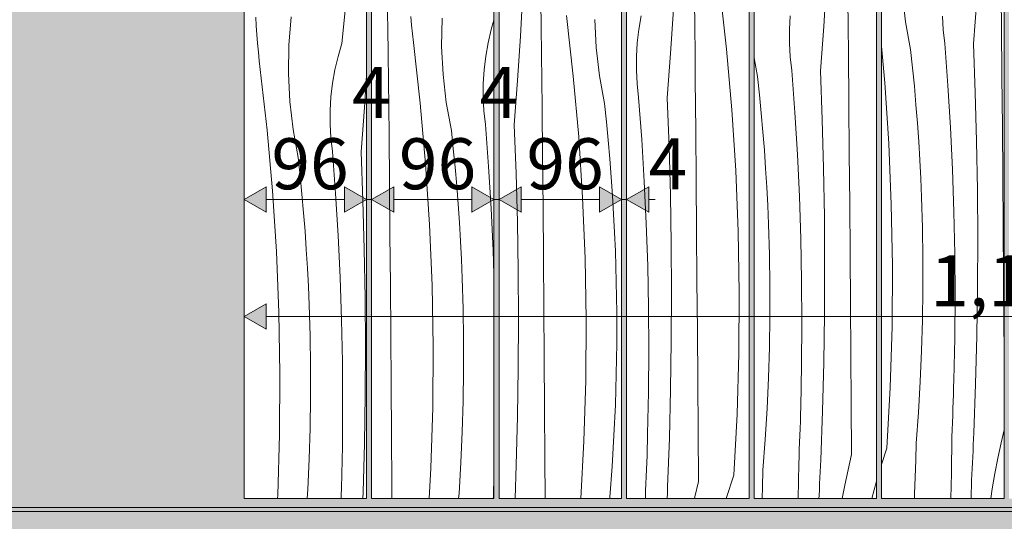
# Model space of a CAD drawing. Units: millimetres. Extents: x 42751 to 95468, y -1416 to 8300.
# Drawn here: x 44200 to 44972, y 4142 to 4536 of the extents above; entities that cross this region are included whole.
import ezdxf

# ---------------------------------------------------------------- set-up
doc = ezdxf.new("R2010")
doc.units = ezdxf.units.MM
doc.header["$MEASUREMENT"] = 0
doc.linetypes.add('Wipeout_Contour', pattern=[1000, 0, -1000])
for name, color, linetype in [('AR - VAHELAGI', 7, 'Continuous'), ('SA - MÕÕDUD - erimööbel', 7, 'Continuous'), ('SA - VIIMISTLUS - põrand', 7, 'Continuous'), ('SA - VIIMISTLUS - sein 3D', 7, 'Continuous')]:
    doc.layers.add(name, color=color, linetype=linetype)
for name, color, linetype, lineweight, true_color in [('AR - VAHELAGI_Pen_No__189', 7, 'Continuous', 0, 0xdbdbdb), ('SA - MÕÕDUD - erimööbel_Pen_No__245', 7, 'Continuous', 13, 0x474874), ('SA - VIIMISTLUS - põrand_Pen_No__180', 7, 'Continuous', 15, 0xb6b6b6), ('SA - VIIMISTLUS - sein 3D_Pen_No__87', 7, 'Continuous', 9, 0x8a8a8a)]:
    doc.layers.add(name, color=color, linetype=linetype, lineweight=lineweight, true_color=true_color)
doc.layers.add('SA - VIIMISTLUS - põrand_Pen_No__21', color=7, linetype='Continuous', lineweight=20)
doc.layers.add('SA - VIIMISTLUS - sein 3D_Pen_No__18', color=9, linetype='Continuous', lineweight=13)
doc.styles.add('GENERATED_STYLE_1', font='txt')
doc.dimstyles.new('GENERATED_STYLE__1', dxfattribs={"dimtxt": 40, "dimasz": 19, "dimexe": 0.18, "dimexo": 0.0625, "dimgap": 0, "dimtad": 1, "dimtih": 1, "dimtoh": 1, "dimdec": 0, "dimzin": 0, "dimdsep": 46, "dimtxsty": 'GENERATED_STYLE_1', "dimblk": 'ARROWHEAD_16', "dimblk1": 'ARROWHEAD_16', "dimblk2": 'ARROWHEAD_16', "dimcen": 0.09, "dimclrd": 256, "dimclre": 256, "dimclrt": 256, "dimazin": 0, "dimtfac": 1, "dimtdec": 4, "dimtmove": 0, "dimatfit": 3, "dimfxl": 0, "dimtolj": 1, "dimtzin": 0, "dimarcsym": 0})

# ---------------------------------------------------------------- blocks, each defined once
blk = doc.blocks.new('Section Element_128_3')
at = {"layer": 'SA - VIIMISTLUS - sein 3D', "linetype": 'Continuous', "lineweight": 0, "true_color": 0xffffff}
h = blk.add_hatch(color=7, dxfattribs=at)
h.paths.add_polyline_path([(42824.94, 7100), (42824.94, 4153), (45573.79, 4153), (45573.79, 7100)])
h.paths.add_polyline_path([(44471.97, 4160), (44375.97, 4160), (44375.97, 6370.31), (44388.38, 6496.32), (44431.06, 6637.01), (44471.97, 6713.55)], flags=0)
h.paths.add_polyline_path([(44475.97, 6721.03), (44500.37, 6766.68), (44571.97, 6853.93), (44571.97, 4160), (44475.97, 4160)], flags=0)
h.paths.add_polyline_path([(44575.97, 6858.8), (44593.64, 6880.33), (44671.97, 6944.61), (44671.97, 4160), (44575.97, 4160)], flags=0)
h.paths.add_polyline_path([(44675.97, 6947.9), (44707.29, 6973.6), (44771.97, 7008.17), (44771.97, 4160), (44675.97, 4160)], flags=0)
h.paths.add_polyline_path([(44871.97, 4160), (44775.97, 4160), (44775.97, 7010.31), (44836.96, 7042.91), (44871.97, 7053.53)], flags=0)
h.paths.add_polyline_path([(44971.97, 4160), (44875.97, 4160), (44875.97, 7054.74), (44971.97, 7083.87)], flags=0)
h.paths.add_polyline_path([(44975.97, 4160), (44975.97, 7085.08), (44977.65, 7085.59), (45022.44, 7090), (45071.97, 7090), (45071.97, 4160)], flags=0)
h.paths.add_polyline_path([(45075.97, 4160), (45075.97, 7090), (45171.97, 7090), (45171.97, 4160)], flags=0)
h.paths.add_polyline_path([(45175.97, 4160), (45175.97, 7090), (45271.97, 7090), (45271.97, 4160)], flags=0)
h.paths.add_polyline_path([(45371.97, 4160), (45275.97, 4160), (45275.97, 7090), (45371.97, 7090)], flags=0)
h.paths.add_polyline_path([(45375.97, 4160), (45375.97, 7090), (45471.97, 7090), (45471.97, 4160)], flags=0)
h.paths.add_polyline_path([(45475.97, 7090), (45571.97, 7090), (45571.97, 4160), (45475.97, 4160)], flags=0)
blk = doc.blocks.new('*X418')
at = {"layer": 'SA - VIIMISTLUS - sein 3D_Pen_No__18', "color": 9, "linetype": 'Continuous', "lineweight": 13}
for p, q in [((44894.76, 4534.15), (44892.22, 4556.19)), ((44948, 4516.73), (44950.59, 4551.54)), ((44969.96, 4530.57), (44969.75, 4551.46)), ((44898.72, 4512.33), (44894.76, 4534.15)), ((44924.32, 4527.71), (44923.74, 4538.42)), ((44925.5, 4517.05), (44924.32, 4527.71)), ((44970.31, 4491.23), (44969.96, 4530.57)), ((44878.52, 4486.22), (44875.97, 4515.04)), ((44900.25, 4497.9), (44898.72, 4512.33)), ((44927.96, 4484.1), (44925.5, 4517.05)), ((44949.44, 4478.6), (44948, 4516.73)), ((44901.65, 4483.46), (44900.25, 4497.9)), ((44970.65, 4451.88), (44970.31, 4491.23)), ((44881.6, 4438.5), (44878.52, 4486.22)), ((44902.91, 4469.01), (44901.65, 4483.46)), ((44929.98, 4451.11), (44927.96, 4484.1)), ((44950.48, 4440.45), (44949.44, 4478.6)), ((44904.05, 4454.54), (44902.91, 4469.01)), ((44905.05, 4440.07), (44904.05, 4454.54)), ((44931.54, 4418.1), (44929.98, 4451.11)), ((44970.97, 4412.54), (44970.65, 4451.88)), ((44905.93, 4425.58), (44905.05, 4440.07)), ((44951.12, 4402.3), (44950.48, 4440.45)), ((44883.56, 4390.72), (44881.6, 4438.5)), ((44906.67, 4411.09), (44905.93, 4425.58)), ((44932.66, 4385.08), (44931.54, 4418.1)), ((44907.28, 4396.6), (44906.67, 4411.09)), ((44971.28, 4373.2), (44970.97, 4412.54)), ((44951.35, 4364.15), (44951.12, 4402.3)), ((44908.01, 4372.46), (44907.28, 4396.6)), ((44884.39, 4342.91), (44883.56, 4390.72)), ((44933.32, 4352.04), (44932.66, 4385.08)), ((44908.38, 4348.31), (44908.01, 4372.46)), ((44971.58, 4333.85), (44971.28, 4373.2)), ((44951.18, 4325.99), (44951.35, 4364.15)), ((44908.38, 4324.17), (44908.38, 4348.31)), ((44933.54, 4318.99), (44933.32, 4352.04)), ((44884.1, 4295.1), (44884.39, 4342.91)), ((44971.87, 4294.51), (44971.58, 4333.85)), ((44950.61, 4287.84), (44951.18, 4325.99)), ((44908.02, 4300.02), (44908.38, 4324.17)), ((44933.3, 4285.95), (44933.54, 4318.99)), ((44882.68, 4247.3), (44884.1, 4295.1)), ((44907.3, 4275.88), (44908.02, 4300.02)), ((44971.97, 4279.33), (44971.87, 4294.51)), ((44932.62, 4252.91), (44933.3, 4285.95)), ((44949.63, 4249.69), (44950.61, 4287.84)), ((44906.21, 4251.76), (44907.3, 4275.88)), ((44880.13, 4199.55), (44882.68, 4247.3)), ((44904.76, 4227.65), (44906.21, 4251.76)), ((44932.29, 4241.81), (44932.46, 4247.36)), ((44932.46, 4247.36), (44932.62, 4252.91)), ((44948.25, 4211.56), (44949.63, 4249.69)), ((44932.1, 4236.26), (44932.29, 4241.81)), ((44931.91, 4230.71), (44932.1, 4236.26)), ((44902.95, 4203.57), (44904.76, 4227.65)), ((44931.47, 4219.61), (44931.7, 4225.16)), ((44931.7, 4225.16), (44931.91, 4230.71)), ((44931.24, 4214.06), (44931.47, 4219.61)), ((44930.65, 4179.94), (44930.99, 4208.52)), ((44930.99, 4208.52), (44931.24, 4214.06)), ((44948.05, 4206.89), (44948.25, 4211.56)), ((44971.97, 4213.96), (44969.68, 4203.85)), ((44902.69, 4190.26), (44902.95, 4203.57)), ((44947.64, 4197.54), (44947.85, 4202.21)), ((44947.85, 4202.21), (44948.05, 4206.89)), ((44969.68, 4203.85), (44967.17, 4191.84)), ((44880.13, 4199.55), (44875.97, 4186.67)), ((44947.42, 4192.86), (44947.64, 4197.54)), ((44902.33, 4176.94), (44902.69, 4190.26)), ((44946.97, 4183.52), (44947.2, 4188.19)), ((44947.2, 4188.19), (44947.42, 4192.86)), ((44967.17, 4191.84), (44964.85, 4179.79)), ((44930.17, 4160), (44930.65, 4179.94)), ((44946.5, 4174.17), (44946.74, 4178.84)), ((44946.74, 4178.84), (44946.97, 4183.52)), ((44964.85, 4179.79), (44962.72, 4167.71)), ((44901.87, 4163.63), (44902.33, 4176.94)), ((44946.27, 4160), (44946.5, 4174.17)), ((44901.72, 4160), (44901.87, 4163.63)), ((44962.72, 4167.71), (44961.5, 4160))]:
    blk.add_line(p, q, dxfattribs=at)
blk = doc.blocks.new('Section Element_158_3')
at = {"color": 254, "linetype": 'Wipeout_Contour', "lineweight": 0, "ltscale": 181185.903111}
blk.add_wipeout([(44971.97, 7083.87), (44875.97, 7054.74), (44875.97, 4160), (44971.97, 4160)], dxfattribs=at).dxf.layer = 'SA - VIIMISTLUS - sein 3D'
at = {"layer": 'SA - VIIMISTLUS - sein 3D_Pen_No__87', "color": 252, "linetype": 'Continuous', "lineweight": 9, "true_color": 0x8a8a8a}
for p, q in [((44971.97, 7083.87), (44971.97, 4160)), ((44875.97, 4160), (44875.97, 7054.74)), ((44971.97, 4160), (44875.97, 4160))]:
    blk.add_line(p, q, dxfattribs=at)
at = {"layer": 'SA - VIIMISTLUS - sein 3D', "lineweight": 0}
blk.add_blockref('*X418', (0, 0), dxfattribs=at)
blk = doc.blocks.new('*X420')
at = {"layer": 'SA - VIIMISTLUS - sein 3D_Pen_No__18', "color": 9, "linetype": 'Continuous', "lineweight": 13}
for p, q in [((44830.53, 4530.37), (44832.83, 4565.21)), ((44849.68, 4530.29), (44849.44, 4551.19)), ((44803.7, 4527.98), (44804.35, 4538.68)), ((44803.67, 4517.25), (44803.7, 4527.98)), ((44827.93, 4495.56), (44830.53, 4530.37)), ((44849.89, 4509.4), (44849.68, 4530.29)), ((44804.25, 4506.54), (44803.67, 4517.25)), ((44778.65, 4491.16), (44775.97, 4505.94)), ((44805.43, 4495.88), (44804.25, 4506.54)), ((44850.24, 4470.06), (44849.89, 4509.4)), ((44807.89, 4462.93), (44805.43, 4495.88)), ((44829.38, 4457.43), (44827.93, 4495.56)), ((44780.18, 4476.73), (44778.65, 4491.16)), ((44781.58, 4462.29), (44780.18, 4476.73)), ((44850.58, 4430.71), (44850.24, 4470.06)), ((44782.84, 4447.83), (44781.58, 4462.29)), ((44809.91, 4429.94), (44807.89, 4462.93)), ((44830.41, 4419.28), (44829.38, 4457.43)), ((44783.98, 4433.37), (44782.84, 4447.83)), ((44784.98, 4418.9), (44783.98, 4433.37)), ((44811.47, 4396.93), (44809.91, 4429.94)), ((44850.91, 4391.37), (44850.58, 4430.71)), ((44785.86, 4404.41), (44784.98, 4418.9)), ((44831.05, 4381.13), (44830.41, 4419.28)), ((44786.6, 4389.92), (44785.86, 4404.41)), ((44812.59, 4363.9), (44811.47, 4396.93)), ((44787.21, 4375.43), (44786.6, 4389.92)), ((44851.22, 4352.02), (44850.91, 4391.37)), ((44831.28, 4342.98), (44831.05, 4381.13)), ((44787.94, 4351.29), (44787.21, 4375.43)), ((44813.25, 4330.87), (44812.59, 4363.9)), ((44788.31, 4327.14), (44787.94, 4351.29)), ((44851.51, 4312.68), (44851.22, 4352.02)), ((44831.11, 4304.82), (44831.28, 4342.98)), ((44788.31, 4303), (44788.31, 4327.14)), ((44813.47, 4297.82), (44813.25, 4330.87)), ((44851.8, 4273.34), (44851.51, 4312.68)), ((44787.95, 4278.85), (44788.31, 4303)), ((44830.54, 4266.67), (44831.11, 4304.82)), ((44813.24, 4264.77), (44813.47, 4297.82)), ((44787.23, 4254.71), (44787.95, 4278.85)), ((44852.07, 4233.99), (44851.8, 4273.34)), ((44812.55, 4231.74), (44813.24, 4264.77)), ((44829.56, 4228.52), (44830.54, 4266.67)), ((44786.15, 4230.59), (44787.23, 4254.71)), ((44812.39, 4226.19), (44812.55, 4231.74)), ((44852.32, 4194.65), (44852.07, 4233.99)), ((44784.7, 4206.48), (44786.15, 4230.59)), ((44812.22, 4220.64), (44812.39, 4226.19)), ((44828.18, 4190.39), (44829.56, 4228.52)), ((44812.04, 4215.09), (44812.22, 4220.64)), ((44811.63, 4203.99), (44811.84, 4209.54)), ((44811.84, 4209.54), (44812.04, 4215.09)), ((44782.89, 4182.4), (44784.7, 4206.48)), ((44811.41, 4198.44), (44811.63, 4203.99)), ((44811.17, 4192.89), (44811.41, 4198.44)), ((44852.32, 4194.65), (44849.61, 4182.68)), ((44810.6, 4160), (44810.92, 4187.35)), ((44810.92, 4187.35), (44811.17, 4192.89)), ((44827.78, 4181.04), (44827.98, 4185.71)), ((44827.98, 4185.71), (44828.18, 4190.39)), ((44782.62, 4169.09), (44782.89, 4182.4)), ((44827.57, 4176.37), (44827.78, 4181.04)), ((44849.61, 4182.68), (44847.1, 4170.67)), ((44827.13, 4167.02), (44827.36, 4171.69)), ((44827.36, 4171.69), (44827.57, 4176.37)), ((44847.1, 4170.67), (44845.04, 4160)), ((44871.97, 4173.77), (44868.19, 4160)), ((44782.37, 4160), (44782.62, 4169.09)), ((44826.79, 4160), (44826.91, 4162.35)), ((44826.91, 4162.35), (44827.13, 4167.02))]:
    blk.add_line(p, q, dxfattribs=at)
blk = doc.blocks.new('Section Element_159_3')
at = {"color": 254, "linetype": 'Wipeout_Contour', "lineweight": 0, "ltscale": 226164.252601}
blk.add_wipeout([(44836.96, 7042.91), (44775.97, 7010.31), (44775.97, 4160), (44871.97, 4160), (44871.97, 7053.53)], dxfattribs=at).dxf.layer = 'SA - VIIMISTLUS - sein 3D'
at = {"layer": 'SA - VIIMISTLUS - sein 3D_Pen_No__87', "color": 252, "linetype": 'Continuous', "lineweight": 9, "true_color": 0x8a8a8a}
for p, q in [((44871.97, 7053.53), (44871.97, 4160)), ((44775.97, 4160), (44775.97, 7010.31)), ((44871.97, 4160), (44775.97, 4160))]:
    blk.add_line(p, q, dxfattribs=at)
at = {"layer": 'SA - VIIMISTLUS - sein 3D', "lineweight": 0}
blk.add_blockref('*X420', (0, 0), dxfattribs=at)
blk = doc.blocks.new('*X422')
at = {"layer": 'SA - VIIMISTLUS - sein 3D_Pen_No__18', "color": 9, "linetype": 'Continuous', "lineweight": 13}
for p, q in [((44754.24, 4512.68), (44748.91, 4560.2)), ((44729.37, 4530.02), (44729.09, 4550.91)), ((44710.46, 4509.2), (44712.77, 4544.04)), ((44685.53, 4528.16), (44687.38, 4538.73)), ((44684.28, 4517.51), (44685.53, 4528.16)), ((44729.61, 4509.12), (44729.37, 4530.02)), ((44683.64, 4506.8), (44684.28, 4517.51)), ((44758.45, 4465.05), (44754.24, 4512.68)), ((44683.6, 4496.08), (44683.64, 4506.8)), ((44707.87, 4474.38), (44710.46, 4509.2)), ((44729.82, 4488.23), (44729.61, 4509.12)), ((44684.18, 4485.37), (44683.6, 4496.08)), ((44730.17, 4448.88), (44729.82, 4488.23)), ((44685.36, 4474.71), (44684.18, 4485.37)), ((44687.83, 4441.75), (44685.36, 4474.71)), ((44709.31, 4436.25), (44707.87, 4474.38)), ((44761.53, 4417.33), (44758.45, 4465.05)), ((44730.51, 4409.54), (44730.17, 4448.88)), ((44689.84, 4408.77), (44687.83, 4441.75)), ((44710.35, 4398.11), (44709.31, 4436.25)), ((44763.49, 4369.55), (44761.53, 4417.33)), ((44730.84, 4370.2), (44730.51, 4409.54)), ((44691.41, 4375.76), (44689.84, 4408.77)), ((44710.98, 4359.96), (44710.35, 4398.11)), ((44692.52, 4342.73), (44691.41, 4375.76)), ((44731.15, 4330.85), (44730.84, 4370.2)), ((44764.33, 4321.74), (44763.49, 4369.55)), ((44711.21, 4321.8), (44710.98, 4359.96)), ((44693.19, 4309.69), (44692.52, 4342.73)), ((44731.45, 4291.51), (44731.15, 4330.85)), ((44711.04, 4283.65), (44711.21, 4321.8)), ((44764.03, 4273.92), (44764.33, 4321.74)), ((44693.4, 4276.65), (44693.19, 4309.69)), ((44731.73, 4252.16), (44731.45, 4291.51)), ((44710.47, 4245.49), (44711.04, 4283.65)), ((44693.17, 4243.6), (44693.4, 4276.65)), ((44762.61, 4226.13), (44764.03, 4273.92)), ((44732, 4212.82), (44731.73, 4252.16)), ((44692.48, 4210.56), (44693.17, 4243.6)), ((44709.49, 4207.35), (44710.47, 4245.49)), ((44760.06, 4178.38), (44762.61, 4226.13)), ((44692.32, 4205.01), (44692.48, 4210.56)), ((44732.26, 4173.48), (44732, 4212.82)), ((44692.15, 4199.46), (44692.32, 4205.01)), ((44708.11, 4169.22), (44709.49, 4207.35)), ((44691.77, 4188.37), (44691.97, 4193.91)), ((44691.97, 4193.91), (44692.15, 4199.46)), ((44691.56, 4182.82), (44691.77, 4188.37)), ((44691.34, 4177.27), (44691.56, 4182.82)), ((44760.06, 4178.38), (44754.13, 4160)), ((44690.85, 4166.18), (44691.1, 4171.72)), ((44691.1, 4171.72), (44691.34, 4177.27)), ((44732.26, 4173.48), (44729.54, 4161.51)), ((44690.78, 4160), (44690.85, 4166.18)), ((44707.72, 4160), (44707.92, 4164.54)), ((44707.92, 4164.54), (44708.11, 4169.22)), ((44729.54, 4161.51), (44729.23, 4160))]:
    blk.add_line(p, q, dxfattribs=at)
blk = doc.blocks.new('Section Element_160_3')
at = {"color": 254, "linetype": 'Wipeout_Contour', "lineweight": 0, "ltscale": 225612.34172}
blk.add_wipeout([(44707.29, 6973.6), (44675.97, 6947.9), (44675.97, 4160), (44771.97, 4160), (44771.97, 7008.17)], dxfattribs=at).dxf.layer = 'SA - VIIMISTLUS - sein 3D'
at = {"layer": 'SA - VIIMISTLUS - sein 3D_Pen_No__87', "color": 252, "linetype": 'Continuous', "lineweight": 9, "true_color": 0x8a8a8a}
for p, q in [((44771.97, 7008.17), (44771.97, 4160)), ((44675.97, 4160), (44675.97, 6947.9)), ((44771.97, 4160), (44675.97, 4160))]:
    blk.add_line(p, q, dxfattribs=at)
at = {"layer": 'SA - VIIMISTLUS - sein 3D', "lineweight": 0}
blk.add_blockref('*X422', (0, 0), dxfattribs=at)
blk = doc.blocks.new('*X424')
at = {"layer": 'SA - VIIMISTLUS - sein 3D_Pen_No__18', "color": 9, "linetype": 'Continuous', "lineweight": 13}
for p, q in [((44592.7, 4522.86), (44594.72, 4557.72)), ((44609.03, 4529.74), (44608.72, 4550.63)), ((44634.17, 4491.51), (44628.84, 4539.03)), ((44652.09, 4513.84), (44650.99, 4536)), ((44609.3, 4508.84), (44609.03, 4529.74)), ((44590.39, 4488.03), (44592.7, 4522.86)), ((44654.62, 4491.81), (44652.09, 4513.84)), ((44609.54, 4487.95), (44609.3, 4508.84)), ((44587.8, 4453.21), (44590.39, 4488.03)), ((44609.75, 4467.06), (44609.54, 4487.95)), ((44638.38, 4443.88), (44634.17, 4491.51)), ((44658.59, 4469.99), (44654.62, 4491.81)), ((44610.11, 4427.71), (44609.75, 4467.06)), ((44660.11, 4455.56), (44658.59, 4469.99)), ((44661.51, 4441.12), (44660.11, 4455.56)), ((44589.24, 4415.08), (44587.8, 4453.21)), ((44641.47, 4396.16), (44638.38, 4443.88)), ((44662.78, 4426.66), (44661.51, 4441.12)), ((44610.44, 4388.37), (44610.11, 4427.71)), ((44663.91, 4412.2), (44662.78, 4426.66)), ((44590.28, 4376.94), (44589.24, 4415.08)), ((44664.92, 4397.72), (44663.91, 4412.2)), ((44643.43, 4348.38), (44641.47, 4396.16)), ((44665.79, 4383.24), (44664.92, 4397.72)), ((44610.77, 4349.03), (44610.44, 4388.37)), ((44666.53, 4368.75), (44665.79, 4383.24)), ((44590.91, 4338.79), (44590.28, 4376.94)), ((44667.15, 4354.26), (44666.53, 4368.75)), ((44611.08, 4309.68), (44610.77, 4349.03)), ((44644.26, 4300.57), (44643.43, 4348.38)), ((44667.88, 4330.12), (44667.15, 4354.26)), ((44591.15, 4300.63), (44590.91, 4338.79)), ((44668.24, 4305.97), (44667.88, 4330.12)), ((44611.38, 4270.34), (44611.08, 4309.68)), ((44668.25, 4281.82), (44668.24, 4305.97)), ((44590.98, 4262.48), (44591.15, 4300.63)), ((44643.96, 4252.75), (44644.26, 4300.57)), ((44667.89, 4257.68), (44668.25, 4281.82)), ((44611.66, 4230.99), (44611.38, 4270.34)), ((44590.4, 4224.32), (44590.98, 4262.48)), ((44667.16, 4233.54), (44667.89, 4257.68)), ((44642.54, 4204.96), (44643.96, 4252.75)), ((44666.08, 4209.42), (44667.16, 4233.54)), ((44589.42, 4186.18), (44590.4, 4224.32)), ((44611.93, 4191.65), (44611.66, 4230.99)), ((44664.63, 4185.31), (44666.08, 4209.42)), ((44640.14, 4160), (44642.54, 4204.96)), ((44588.48, 4160), (44589.42, 4186.18)), ((44612.14, 4160), (44611.93, 4191.65)), ((44662.82, 4161.23), (44664.63, 4185.31)), ((44662.79, 4160), (44662.82, 4161.23))]:
    blk.add_line(p, q, dxfattribs=at)
blk = doc.blocks.new('Section Element_161_3')
at = {"color": 254, "linetype": 'Wipeout_Contour', "lineweight": 0, "ltscale": 225065.685795}
blk.add_wipeout([(44593.64, 6880.33), (44575.97, 6858.8), (44575.97, 4160), (44671.97, 4160), (44671.97, 6944.61)], dxfattribs=at).dxf.layer = 'SA - VIIMISTLUS - sein 3D'
at = {"layer": 'SA - VIIMISTLUS - sein 3D_Pen_No__87', "color": 252, "linetype": 'Continuous', "lineweight": 9, "true_color": 0x8a8a8a}
for p, q in [((44671.97, 6944.61), (44671.97, 4160)), ((44575.97, 4160), (44575.97, 6858.8)), ((44671.97, 4160), (44575.97, 4160))]:
    blk.add_line(p, q, dxfattribs=at)
at = {"layer": 'SA - VIIMISTLUS - sein 3D', "lineweight": 0}
blk.add_blockref('*X424', (0, 0), dxfattribs=at)
blk = doc.blocks.new('*X426')
at = {"layer": 'SA - VIIMISTLUS - sein 3D_Pen_No__18', "color": 9, "linetype": 'Continuous', "lineweight": 13}
for p, q in [((44488.65, 4529.46), (44488.31, 4550.35)), ((44507.26, 4531.52), (44506.63, 4538.36)), ((44530.92, 4514.82), (44531.26, 4537)), ((44569.76, 4528), (44571.97, 4535.48)), ((44488.96, 4508.57), (44488.65, 4529.46)), ((44507.97, 4524.68), (44507.26, 4531.52)), ((44567.31, 4517.56), (44569.76, 4528)), ((44508.77, 4517.86), (44507.97, 4524.68)), ((44514.1, 4470.34), (44508.77, 4517.86)), ((44565.46, 4506.99), (44567.31, 4517.56)), ((44532.02, 4492.67), (44530.92, 4514.82)), ((44489.23, 4487.67), (44488.96, 4508.57)), ((44564.21, 4496.34), (44565.46, 4506.99)), ((44563.57, 4485.63), (44564.21, 4496.34)), ((44489.48, 4466.78), (44489.23, 4487.67)), ((44534.56, 4470.64), (44532.02, 4492.67)), ((44563.54, 4474.91), (44563.57, 4485.63)), ((44564.11, 4464.2), (44563.54, 4474.91)), ((44489.68, 4445.89), (44489.48, 4466.78)), ((44518.31, 4422.71), (44514.1, 4470.34)), ((44538.52, 4448.82), (44534.56, 4470.64)), ((44565.3, 4453.54), (44564.11, 4464.2)), ((44540.05, 4434.39), (44538.52, 4448.82)), ((44567.76, 4420.58), (44565.3, 4453.54)), ((44490.04, 4406.54), (44489.68, 4445.89)), ((44541.44, 4419.95), (44540.05, 4434.39)), ((44521.4, 4374.99), (44518.31, 4422.71)), ((44542.71, 4405.49), (44541.44, 4419.95)), ((44569.77, 4387.6), (44567.76, 4420.58)), ((44490.38, 4367.2), (44490.04, 4406.54)), ((44543.84, 4391.03), (44542.71, 4405.49)), ((44544.85, 4376.55), (44543.84, 4391.03)), ((44571.34, 4354.59), (44569.77, 4387.6)), ((44523.36, 4327.21), (44521.4, 4374.99)), ((44545.72, 4362.07), (44544.85, 4376.55)), ((44490.7, 4327.85), (44490.38, 4367.2)), ((44546.47, 4347.58), (44545.72, 4362.07)), ((44547.08, 4333.08), (44546.47, 4347.58)), ((44571.97, 4335.89), (44571.34, 4354.59)), ((44547.81, 4308.95), (44547.08, 4333.08)), ((44491.01, 4288.51), (44490.7, 4327.85)), ((44524.19, 4279.4), (44523.36, 4327.21)), ((44548.17, 4284.8), (44547.81, 4308.95)), ((44491.31, 4249.17), (44491.01, 4288.51)), ((44523.89, 4231.58), (44524.19, 4279.4)), ((44548.18, 4260.65), (44548.17, 4284.8)), ((44547.82, 4236.51), (44548.18, 4260.65)), ((44491.59, 4209.82), (44491.31, 4249.17)), ((44522.47, 4183.79), (44523.89, 4231.58)), ((44547.1, 4212.37), (44547.82, 4236.51)), ((44491.86, 4170.48), (44491.59, 4209.82)), ((44546.01, 4188.25), (44547.1, 4212.37)), ((44544.56, 4164.14), (44546.01, 4188.25)), ((44521.2, 4160), (44522.47, 4183.79)), ((44491.93, 4160), (44491.86, 4170.48)), ((44571.7, 4167.19), (44571.9, 4172.74)), ((44571.9, 4172.74), (44571.97, 4174.84)), ((44544.25, 4160), (44544.56, 4164.14)), ((44571.49, 4161.65), (44571.7, 4167.19)), ((44571.43, 4160), (44571.49, 4161.65))]:
    blk.add_line(p, q, dxfattribs=at)
blk = doc.blocks.new('Section Element_162_3')
at = {"color": 254, "linetype": 'Wipeout_Contour', "lineweight": 0, "ltscale": 224524.764496}
blk.add_wipeout([(44500.37, 6766.68), (44475.97, 6721.03), (44475.97, 4160), (44571.97, 4160), (44571.97, 6853.93)], dxfattribs=at).dxf.layer = 'SA - VIIMISTLUS - sein 3D'
at = {"layer": 'SA - VIIMISTLUS - sein 3D_Pen_No__87', "color": 252, "linetype": 'Continuous', "lineweight": 9, "true_color": 0x8a8a8a}
for p, q in [((44571.97, 6853.93), (44571.97, 4160)), ((44475.97, 4160), (44475.97, 6721.03)), ((44571.97, 4160), (44475.97, 4160))]:
    blk.add_line(p, q, dxfattribs=at)
at = {"layer": 'SA - VIIMISTLUS - sein 3D', "lineweight": 0}
blk.add_blockref('*X426', (0, 0), dxfattribs=at)
blk = doc.blocks.new('*X428')
at = {"layer": 'SA - VIIMISTLUS - sein 3D_Pen_No__18', "color": 9, "linetype": 'Continuous', "lineweight": 13}
for p, q in [((44452.73, 4517.11), (44455.44, 4545.56)), ((44385.58, 4530.9), (44385.22, 4537.76)), ((44411.2, 4515.83), (44412.98, 4537.94)), ((44386.03, 4524.04), (44385.58, 4530.9)), ((44386.56, 4517.19), (44386.03, 4524.04)), ((44387.19, 4510.35), (44386.56, 4517.19)), ((44387.9, 4503.51), (44387.19, 4510.35)), ((44410.85, 4493.65), (44411.2, 4515.83)), ((44449.69, 4506.83), (44452.73, 4517.11)), ((44388.71, 4496.69), (44387.9, 4503.51)), ((44447.24, 4496.38), (44449.69, 4506.83)), ((44394.04, 4449.17), (44388.71, 4496.69)), ((44445.39, 4485.82), (44447.24, 4496.38)), ((44411.95, 4471.5), (44410.85, 4493.65)), ((44470.32, 4466.86), (44471.97, 4491.72)), ((44444.14, 4475.17), (44445.39, 4485.82)), ((44414.49, 4449.47), (44411.95, 4471.5)), ((44443.5, 4464.46), (44444.14, 4475.17)), ((44443.47, 4453.74), (44443.5, 4464.46)), ((44467.73, 4432.04), (44470.32, 4466.86)), ((44398.25, 4401.54), (44394.04, 4449.17)), ((44418.45, 4427.65), (44414.49, 4449.47)), ((44444.04, 4443.03), (44443.47, 4453.74)), ((44445.23, 4432.37), (44444.04, 4443.03)), ((44447.69, 4399.41), (44445.23, 4432.37)), ((44419.98, 4413.22), (44418.45, 4427.65)), ((44469.17, 4393.91), (44467.73, 4432.04)), ((44421.37, 4398.77), (44419.98, 4413.22)), ((44401.33, 4353.82), (44398.25, 4401.54)), ((44422.64, 4384.32), (44421.37, 4398.77)), ((44449.71, 4366.43), (44447.69, 4399.41)), ((44470.21, 4355.77), (44469.17, 4393.91)), ((44423.78, 4369.86), (44422.64, 4384.32)), ((44424.78, 4355.38), (44423.78, 4369.86)), ((44451.27, 4333.42), (44449.71, 4366.43)), ((44425.66, 4340.9), (44424.78, 4355.38)), ((44470.85, 4317.62), (44470.21, 4355.77)), ((44403.29, 4306.04), (44401.33, 4353.82)), ((44426.4, 4326.41), (44425.66, 4340.9)), ((44452.39, 4300.39), (44451.27, 4333.42)), ((44427.01, 4311.91), (44426.4, 4326.41)), ((44471.08, 4279.46), (44470.85, 4317.62)), ((44427.74, 4287.78), (44427.01, 4311.91)), ((44404.12, 4258.23), (44403.29, 4306.04)), ((44453.05, 4267.35), (44452.39, 4300.39)), ((44428.11, 4263.63), (44427.74, 4287.78)), ((44470.91, 4241.31), (44471.08, 4279.46)), ((44428.11, 4239.48), (44428.11, 4263.63)), ((44453.27, 4234.31), (44453.05, 4267.35)), ((44403.83, 4210.41), (44404.12, 4258.23)), ((44427.75, 4215.34), (44428.11, 4239.48)), ((44470.33, 4203.15), (44470.91, 4241.31)), ((44453.03, 4201.26), (44453.27, 4234.31)), ((44402.4, 4162.61), (44403.83, 4210.41)), ((44427.03, 4191.2), (44427.75, 4215.34)), ((44452.35, 4168.22), (44453.03, 4201.26)), ((44469.36, 4165.01), (44470.33, 4203.15)), ((44425.94, 4167.07), (44427.03, 4191.2)), ((44402.27, 4160), (44402.4, 4162.61)), ((44425.52, 4160), (44425.94, 4167.07)), ((44452.11, 4160), (44452.19, 4162.67)), ((44452.19, 4162.67), (44452.35, 4168.22)), ((44469.18, 4160), (44469.36, 4165.01))]:
    blk.add_line(p, q, dxfattribs=at)
blk = doc.blocks.new('Section Element_163_3')
at = {"color": 254, "linetype": 'Wipeout_Contour', "lineweight": 0, "ltscale": 268829.05432}
blk.add_wipeout([(44388.38, 6496.32), (44375.97, 6370.31), (44375.97, 4160), (44471.97, 4160), (44471.97, 6713.55), (44431.06, 6637.01)], dxfattribs=at).dxf.layer = 'SA - VIIMISTLUS - sein 3D'
at = {"layer": 'SA - VIIMISTLUS - sein 3D_Pen_No__87', "color": 252, "linetype": 'Continuous', "lineweight": 9, "true_color": 0x8a8a8a}
for p, q in [((44471.97, 6713.55), (44471.97, 4160)), ((44375.97, 4160), (44375.97, 6370.31)), ((44471.97, 4160), (44375.97, 4160))]:
    blk.add_line(p, q, dxfattribs=at)
at = {"layer": 'SA - VIIMISTLUS - sein 3D', "lineweight": 0}
blk.add_blockref('*X428', (0, 0), dxfattribs=at)
blk = doc.blocks.new('Section Element_175_3')
at = {"layer": 'AR - VAHELAGI_Pen_No__189', "linetype": 'Continuous', "lineweight": 0, "true_color": 0xdbdbdb}
h = blk.add_hatch(dxfattribs=at)
h.set_pattern_fill('__BETOON___Kergbetoon_0003', color=254, style=0, pattern_type=2)
h.set_pattern_definition([(0, (0, 0), (0, 311.7691), [19.5, -160.5]), (0, (90, 155.9), (0, 311.7691), [19.5, -160.5]), (60, (0, 0), (-270, 155.8846), [19.5, -160.5]), (60, (180, 0), (-270, 155.8846), [19.5, -160.5]), (120, (19.5, 0), (270, 155.8846), [19.5, -160.5]), (120, (199.5, 0), (270, 155.8846), [19.5, -160.5]), (0, (0, 30), (0, 60), [0, -60, 0, -90]), (45, (30, 30), (-42.42641, 42.42641), [0, -45, 0, -75])])
h.paths.add_polyline_path([(47207.22, 4150), (42751.5, 4150), (42751.5, 4070), (47207.22, 4070)])
blk = doc.blocks.new('Section Element_178_3')
at = {"layer": 'SA - VIIMISTLUS - põrand_Pen_No__180', "linetype": 'Continuous', "lineweight": 15, "true_color": 0xb6b6b6}
blk.add_hatch(color=253, dxfattribs=at).paths.add_polyline_path([(42751.5, 4150), (47207.22, 4150), (47207.22, 4153), (42751.5, 4153)])
at = {"layer": 'SA - VIIMISTLUS - põrand_Pen_No__21', "color": 7, "linetype": 'Continuous', "lineweight": 20}
for p, q in [((47207.22, 4153), (42751.5, 4153)), ((47207.22, 4150), (42751.5, 4150))]:
    blk.add_line(p, q, dxfattribs=at)
blk = doc.blocks.new('*D458')
at = {"layer": 'SA - MÕÕDUD - erimööbel_Pen_No__245', "linetype": 'Continuous', "lineweight": 13, "true_color": 0x474874}
for points in [[(44375.97, 4302.85), (44393.29, 4292.85), (44393.29, 4312.85)], [(45571.97, 4302.85), (45554.65, 4312.85), (45554.65, 4292.85)]]:
    blk.add_hatch(color=167, dxfattribs=at).paths.add_polyline_path(points)
at = {"layer": 'SA - MÕÕDUD - erimööbel_Pen_No__245', "color": 167, "linetype": 'Continuous', "lineweight": 13, "true_color": 0x474874}
for p, q in [((44375.97, 4284.1), (44375.97, 4321.6)), ((45571.97, 4284.1), (45571.97, 4321.6)), ((44375.97, 4302.85), (44393.29, 4312.85)), ((44393.29, 4312.85), (44393.29, 4292.85)), ((45554.65, 4292.85), (45554.65, 4312.85)), ((45571.97, 4302.85), (45554.65, 4312.85)), ((44375.97, 4302.85), (44393.29, 4292.85)), ((44393.29, 4302.85), (45554.65, 4302.85)), ((45571.97, 4302.85), (45554.65, 4292.85))]:
    blk.add_line(p, q, dxfattribs=at)
at = {"layer": 'SA - MÕÕDUD - erimööbel_Pen_No__245', "color": 167, "lineweight": 13, "true_color": 0x474874, "insert": (44914.18, 4310.85), "char_height": 40, "attachment_point": 7, "style": 'GENERATED_STYLE_1'}
blk.add_mtext('\\A1;{\\pql;\\fSwis721 Cn BT|b0|i0|c0|p0;\\W1.000000;1,196}', dxfattribs=at)
blk = doc.blocks.new('ARROWHEAD_16')
at = {"linetype": 'Continuous', "lineweight": 0}
blk.add_hatch(color=0, dxfattribs=at).paths.add_polyline_path([(-0.9093, 0.525), (0, 0), (-0.9093, -0.525)])
at = {"color": 0, "linetype": 'Continuous', "lineweight": 0}
blk.add_line((0, 0), (-1, 0), dxfattribs=at)
blk = doc.blocks.new('*D459')
at = {"layer": 'SA - MÕÕDUD - erimööbel_Pen_No__245', "linetype": 'Continuous', "lineweight": 13, "true_color": 0x474874}
for points in [[(44375.97, 4394.7), (44393.29, 4384.7), (44393.29, 4404.7)], [(44471.97, 4394.7), (44454.65, 4404.7), (44454.65, 4384.7)]]:
    blk.add_hatch(color=167, dxfattribs=at).paths.add_polyline_path(points)
at = {"layer": 'SA - MÕÕDUD - erimööbel_Pen_No__245', "color": 167, "linetype": 'Continuous', "lineweight": 13, "true_color": 0x474874}
for p, q in [((44375.97, 4375.95), (44375.97, 4413.45)), ((44471.97, 4375.95), (44471.97, 4413.45)), ((44375.97, 4394.7), (44393.29, 4404.7)), ((44393.29, 4404.7), (44393.29, 4384.7)), ((44454.65, 4384.7), (44454.65, 4404.7)), ((44471.97, 4394.7), (44454.65, 4404.7)), ((44375.97, 4394.7), (44393.29, 4384.7)), ((44393.29, 4394.7), (44454.65, 4394.7)), ((44471.97, 4394.7), (44454.65, 4384.7))]:
    blk.add_line(p, q, dxfattribs=at)
at = {"layer": 'SA - MÕÕDUD - erimööbel_Pen_No__245', "color": 167, "lineweight": 13, "true_color": 0x474874, "char_height": 40, "attachment_point": 7, "style": 'GENERATED_STYLE_1'}
for s, insert in [('\\A1;{\\pql;\\fSwis721 Cn BT|b0|i0|c0|p0;\\W1.000000;4}', (44460.69, 4458.7)), ('\\A1;{\\pql;\\fSwis721 Cn BT|b0|i0|c0|p0;\\W1.000000;96}', (44397.41, 4402.7))]:
    blk.add_mtext(s, dxfattribs=dict(at, insert=insert))
blk = doc.blocks.new('*D460')
at = {"layer": 'SA - MÕÕDUD - erimööbel_Pen_No__245', "linetype": 'Continuous', "lineweight": 13, "true_color": 0x474874}
for points in [[(44471.97, 4394.7), (44454.65, 4404.7), (44454.65, 4384.7)], [(44475.97, 4394.7), (44493.29, 4384.7), (44493.29, 4404.7)]]:
    blk.add_hatch(color=167, dxfattribs=at).paths.add_polyline_path(points)
at = {"layer": 'SA - MÕÕDUD - erimööbel_Pen_No__245', "color": 167, "linetype": 'Continuous', "lineweight": 13, "true_color": 0x474874}
for p, q in [((44471.97, 4375.95), (44471.97, 4413.45)), ((44475.97, 4375.95), (44475.97, 4413.45)), ((44471.97, 4394.7), (44475.97, 4394.7))]:
    blk.add_line(p, q, dxfattribs=at)
blk = doc.blocks.new('*D461')
at = {"layer": 'SA - MÕÕDUD - erimööbel_Pen_No__245', "linetype": 'Continuous', "lineweight": 13, "true_color": 0x474874}
for points in [[(44475.97, 4394.7), (44493.29, 4384.7), (44493.29, 4404.7)], [(44571.97, 4394.7), (44554.65, 4404.7), (44554.65, 4384.7)]]:
    blk.add_hatch(color=167, dxfattribs=at).paths.add_polyline_path(points)
at = {"layer": 'SA - MÕÕDUD - erimööbel_Pen_No__245', "color": 167, "linetype": 'Continuous', "lineweight": 13, "true_color": 0x474874}
for p, q in [((44475.97, 4375.95), (44475.97, 4413.45)), ((44571.97, 4375.95), (44571.97, 4413.45)), ((44475.97, 4394.7), (44493.29, 4404.7)), ((44493.29, 4404.7), (44493.29, 4384.7)), ((44554.65, 4384.7), (44554.65, 4404.7)), ((44571.97, 4394.7), (44554.65, 4404.7)), ((44475.97, 4394.7), (44493.29, 4384.7)), ((44493.29, 4394.7), (44554.65, 4394.7)), ((44571.97, 4394.7), (44554.65, 4384.7))]:
    blk.add_line(p, q, dxfattribs=at)
at = {"layer": 'SA - MÕÕDUD - erimööbel_Pen_No__245', "color": 167, "lineweight": 13, "true_color": 0x474874, "char_height": 40, "attachment_point": 7, "style": 'GENERATED_STYLE_1'}
for s, insert in [('\\A1;{\\pql;\\fSwis721 Cn BT|b0|i0|c0|p0;\\W1.000000;4}', (44560.69, 4458.7)), ('\\A1;{\\pql;\\fSwis721 Cn BT|b0|i0|c0|p0;\\W1.000000;96}', (44497.41, 4402.7))]:
    blk.add_mtext(s, dxfattribs=dict(at, insert=insert))
blk = doc.blocks.new('*D462')
at = {"layer": 'SA - MÕÕDUD - erimööbel_Pen_No__245', "linetype": 'Continuous', "lineweight": 13, "true_color": 0x474874}
for points in [[(44571.97, 4394.7), (44554.65, 4404.7), (44554.65, 4384.7)], [(44575.97, 4394.7), (44593.29, 4384.7), (44593.29, 4404.7)]]:
    blk.add_hatch(color=167, dxfattribs=at).paths.add_polyline_path(points)
at = {"layer": 'SA - MÕÕDUD - erimööbel_Pen_No__245', "color": 167, "linetype": 'Continuous', "lineweight": 13, "true_color": 0x474874}
for p, q in [((44571.97, 4375.95), (44571.97, 4413.45)), ((44575.97, 4375.95), (44575.97, 4413.45)), ((44571.97, 4394.7), (44575.97, 4394.7))]:
    blk.add_line(p, q, dxfattribs=at)
blk = doc.blocks.new('*D463')
at = {"layer": 'SA - MÕÕDUD - erimööbel_Pen_No__245', "linetype": 'Continuous', "lineweight": 13, "true_color": 0x474874}
for points in [[(44575.97, 4394.7), (44593.29, 4384.7), (44593.29, 4404.7)], [(44671.97, 4394.7), (44654.65, 4404.7), (44654.65, 4384.7)]]:
    blk.add_hatch(color=167, dxfattribs=at).paths.add_polyline_path(points)
at = {"layer": 'SA - MÕÕDUD - erimööbel_Pen_No__245', "color": 167, "linetype": 'Continuous', "lineweight": 13, "true_color": 0x474874}
for p, q in [((44575.97, 4375.95), (44575.97, 4413.45)), ((44671.97, 4375.95), (44671.97, 4413.45)), ((44575.97, 4394.7), (44593.29, 4404.7)), ((44593.29, 4404.7), (44593.29, 4384.7)), ((44654.65, 4384.7), (44654.65, 4404.7)), ((44671.97, 4394.7), (44654.65, 4404.7)), ((44575.97, 4394.7), (44593.29, 4384.7)), ((44593.29, 4394.7), (44654.65, 4394.7)), ((44671.97, 4394.7), (44654.65, 4384.7))]:
    blk.add_line(p, q, dxfattribs=at)
at = {"layer": 'SA - MÕÕDUD - erimööbel_Pen_No__245', "color": 167, "lineweight": 13, "true_color": 0x474874, "insert": (44597.41, 4402.7), "char_height": 40, "attachment_point": 7, "style": 'GENERATED_STYLE_1'}
blk.add_mtext('\\A1;{\\pql;\\fSwis721 Cn BT|b0|i0|c0|p0;\\W1.000000;96}', dxfattribs=at)
blk = doc.blocks.new('*D464')
at = {"layer": 'SA - MÕÕDUD - erimööbel_Pen_No__245', "linetype": 'Continuous', "lineweight": 13, "true_color": 0x474874}
for points in [[(44671.97, 4394.7), (44654.65, 4404.7), (44654.65, 4384.7)], [(44675.97, 4394.7), (44693.29, 4384.7), (44693.29, 4404.7)]]:
    blk.add_hatch(color=167, dxfattribs=at).paths.add_polyline_path(points)
at = {"layer": 'SA - MÕÕDUD - erimööbel_Pen_No__245', "color": 167, "linetype": 'Continuous', "lineweight": 13, "true_color": 0x474874}
for p, q in [((44671.97, 4375.95), (44671.97, 4413.45)), ((44675.97, 4375.95), (44675.97, 4413.45)), ((44675.97, 4394.7), (44693.29, 4404.7)), ((44693.29, 4404.7), (44693.29, 4384.7)), ((44671.97, 4394.7), (44675.97, 4394.7)), ((44675.97, 4394.7), (44693.29, 4384.7)), ((44693.29, 4394.7), (44698.29, 4394.7))]:
    blk.add_line(p, q, dxfattribs=at)
at = {"layer": 'SA - MÕÕDUD - erimööbel_Pen_No__245', "color": 167, "lineweight": 13, "true_color": 0x474874, "insert": (44693.29, 4402.7), "char_height": 40, "attachment_point": 7, "style": 'GENERATED_STYLE_1'}
blk.add_mtext('\\A1;{\\pql;\\fSwis721 Cn BT|b0|i0|c0|p0;\\W1.000000;4}', dxfattribs=at)

msp = doc.modelspace()

# ---------------------------------------------------------------- block references
at = {"layer": 'SA - VIIMISTLUS - sein 3D', "lineweight": 0}
msp.add_blockref('Section Element_128_3', (0, 0), dxfattribs=at)

# ---------------------------------------------------------------- next in the draw order: block references
at = {"layer": 'AR - VAHELAGI', "lineweight": 0}
msp.add_blockref('Section Element_175_3', (0, 0), dxfattribs=at)
at = {"layer": 'SA - VIIMISTLUS - sein 3D', "lineweight": 0}
for name in ['Section Element_158_3', 'Section Element_159_3', 'Section Element_160_3', 'Section Element_161_3', 'Section Element_162_3', 'Section Element_163_3']:
    msp.add_blockref(name, (0, 0), dxfattribs=at)

# ---------------------------------------------------------------- next in the draw order: block references
at = {"layer": 'SA - VIIMISTLUS - põrand', "lineweight": 0}
msp.add_blockref('Section Element_178_3', (0, 0), dxfattribs=at)

# ---------------------------------------------------------------- next in the draw order: dimensions: what is measured, and where the dimension line sits
at = {"layer": 'SA - MÕÕDUD - erimööbel', "color": 167, "linetype": 'Continuous', "lineweight": 13, "true_color": 0x474874}
for base, p1, p2, picture, middle in [((44471.97, 4394.7), (44375.97, 4251.84), (44471.97, 4369.62), '*D459', (44427.85, 4422.7)), ((44571.97, 4394.7), (44475.97, 4385.5), (44571.97, 4376.1), '*D461', (44527.85, 4422.7)), ((44475.97, 4394.7), (44471.97, 4369.62), (44475.97, 4385.5), '*D460', (44475.91, 4478.7)), ((44575.97, 4394.7), (44571.97, 4376.1), (44575.97, 4376.01), '*D462', (44575.91, 4478.7)), ((44671.97, 4394.7), (44575.97, 4376.01), (44671.97, 4391.22), '*D463', (44627.85, 4422.7)), ((44675.97, 4394.7), (44671.97, 4391.22), (44675.97, 4389.63), '*D464', (44708.52, 4422.7)), ((45571.97, 4302.85), (44375.97, 4160), (45571.97, 4284.33), '*D458', (44981.18, 4330.85))]:
    dim = msp.add_linear_dim(base=base, p1=p1, p2=p2, dimstyle='GENERATED_STYLE__1', dxfattribs=at)
    dim.commit()
    dim.dimension.update_dxf_attribs({"geometry": picture, "text_midpoint": middle, "dimtype": 160})

doc.saveas('drawing.dxf')
